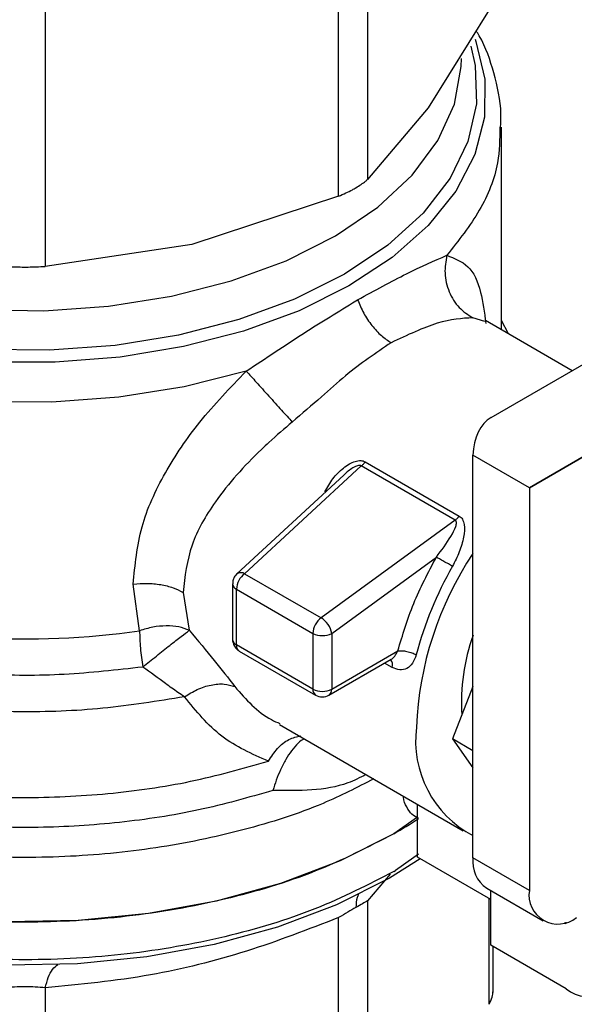
# Model space of a CAD drawing. Extents: x 0.4 to 10.6, y 0.4 to 8.1.
# Drawn here: x 4 to 4, y 5.3 to 5.4 of the extents above; entities that cross this region are included whole.
import ezdxf

# ---------------------------------------------------------------- set-up
doc = ezdxf.new("R2010")
doc.units = 0
doc.linetypes.add('SLD-SOLID', pattern=[0])
doc.layers.get('0').update_dxf_attribs({"linetype": 'CONTINUOUS'})

msp = doc.modelspace()

# ---------------------------------------------------------------- linework, layer by layer
at = {"color": 7, "linetype": 'SLD-SOLID'}
for p, q in [((4.027828878269209, 5.435277085133632), (4.027828878269196, 5.408777424249721)), ((4.025698184961524, 5.407547401184972), (4.0256981849615, 5.434047062068836)), ((4.004002746891339, 5.428859240352302), (4.004002746885006, 5.402359579253473)), ((4.036815422962056, 5.421301933953361), (4.032322150748642, 5.414064340125764)), ((4.032322150748642, 5.414064340125764), (4.027828878269196, 5.408777424249721)), ((4.037732339062218, 5.397672075891697), (4.037732339062221, 5.412634923780045)), ((4.025698184961524, 5.407547401184972), (4.014850465602238, 5.40397815098129)), ((4.014850465602238, 5.40397815098129), (4.004002746885006, 5.402359579253473)), ((4.02696566290105, 5.399815154712917), (4.02710402426582, 5.399895264182094)), ((4.03697951819406, 5.391191648710699), (4.050138917057605, 5.398790771797378)), ((4.042967819688615, 5.394649697259219), (4.036553903981211, 5.398352371983453)), ((4.038260460140173, 5.397367198082902), (4.037732339062218, 5.398356844546305)), ((4.05611060367773, 5.395419806186927), (4.03980017712483, 5.386001067514811)), ((4.03980017712483, 5.386001067514811), (4.056113925108146, 5.395418793763637)), ((4.027669274391521, 5.387921366087791), (4.034613447623584, 5.383912580212064)), ((4.03980017712483, 5.386001067514811), (4.035624349676881, 5.38841172138831)), ((4.035624349676882, 5.358675491034203), (4.035624349676881, 5.38841172138831)), ((4.027372193045463, 5.387620885500082), (4.018746389617362, 5.379658502945876)), ((4.034316362947374, 5.383612056888236), (4.027372193741432, 5.3876208850983)), ((4.026081262931025, 5.38694071522614), (4.018168669317058, 5.379636666802975)), ((4.03980017712483, 5.386001067514811), (4.039800177124831, 5.356264837160705)), ((4.034316362947832, 5.383612056885043), (4.024398932937678, 5.376395370097211)), ((4.025184784462802, 5.375248529962397), (4.032920905506679, 5.380877977553863)), ((4.018746389617362, 5.379658502945876), (4.024398929532145, 5.376395367619062)), ((4.01097766192796, 5.375441546595122), (4.01051478639105, 5.378885541500677)), ((4.014194611892755, 5.378279491112161), (4.014648395431475, 5.375475830458925)), ((4.017852022923673, 5.378913439991873), (4.017852022923672, 5.374797148572449)), ((4.018140303648764, 5.37851166592831), (4.023792838574069, 5.375248527486673)), ((4.018140303650853, 5.374395372930725), (4.018140303648764, 5.37851166592831)), ((4.023792838574069, 5.375248527486673), (4.023792838576646, 5.371132233979809)), ((4.025184784462802, 5.375248529962397), (4.025184784462803, 5.371132235947266)), ((4.023792838576646, 5.371132233979809), (4.018140303650853, 5.374395372930725)), ((4.018344188901711, 5.373944738282548), (4.02399672382778, 5.370681599327596)), ((4.025184784462803, 5.371132235947266), (4.030077061473985, 5.373956487349939)), ((4.024980895806145, 5.370681599329099), (4.029570723875158, 5.373331250673925)), ((4.035624349676882, 5.371333863630846), (4.034117009916646, 5.367448852078692)), ((4.021317845664891, 5.368507454461051), (4.034914571493465, 5.360658231715624)), ((4.035624349676882, 5.366578683357357), (4.034117009916646, 5.367448852078692)), ((4.034117009916646, 5.367448852078692), (4.035624349676882, 5.365304177969635)), ((4.031518119353409, 5.358713448223881), (4.031518119354081, 5.362618961800375)), ((4.031518119353917, 5.361664473660845), (4.029778191249749, 5.360440561058651)), ((4.031603514305736, 5.358942308353593), (4.031253066752194, 5.358693794610344)), ((4.036946695036354, 5.355579598187462), (4.031518119353409, 5.358713448223881)), ((4.039800177124831, 5.356264837160705), (4.035624349676882, 5.358675491034203)), ((4.029778191249747, 5.357662316693819), (4.029889436844075, 5.357726800349706)), ((4.036643775931158, 5.35642231777402), (4.04081960337911, 5.354011663900529)), ((4.036946695036651, 5.352204682764546), (4.036946695036296, 5.356247446296868)), ((4.027828878269262, 5.355480104396043), (4.027828878269259, 5.335320898456509)), ((4.025698184961468, 5.334090875391269), (4.025698184858249, 5.354250080426572)), ((4.042400882586777, 5.353878138719922), (4.042514464965304, 5.353812569008547)), ((4.042514464965304, 5.353812569008547), (4.042514464964956, 5.353911804218678)), ((4.042514464965483, 5.348990477600299), (4.036946695036651, 5.352204682764546)), ((4.03711511009409, 5.348706774892785), (4.037115110094091, 5.352107458821336)), ((4.004002838248189, 5.349062259873729), (4.00400274627631, 5.328903053420884))]:
    msp.add_line(p, q, dxfattribs=at)
at = {"color": 8, "linetype": 'SLD-SOLID'}
for p, q in [((4.036513287310667, 5.398275468159778), (4.035612923400229, 5.398561484310267)), ((4.029656443100126, 5.372731261040421), (4.029093920916512, 5.373055998184813)), ((4.031253066752194, 5.358693794610344), (4.029889436844075, 5.357726800349867)), ((4.029519049445208, 5.357466405055601), (4.027828878269262, 5.355480104396043)), ((4.036815423214295, 5.347845408617293), (4.036815413062847, 5.355655385657599))]:
    msp.add_line(p, q, dxfattribs=at)
at = {"color": 8, "linetype": 'SLD-SOLID', "flags": 128}
for points in [[(4.026460804517084, 5.400914028063637), (4.022767831112106, 5.399087576532384), (4.018662184098964, 5.3975831178103), (4.014227442611139, 5.396431278338467), (4.009553885196584, 5.395655506246899), (4.004736652006832, 5.395271594018242), (3.999873808017874, 5.395287356998357), (3.995064346710041, 5.395702474298425), (3.990406174846219, 5.396508495327319), (3.985994119372498, 5.397689011821262), (3.981917997015004, 5.399219991868764), (3.97826078587037, 5.401070269131043), (3.975096936210976, 5.403202177298796), (3.972490854892096, 5.405572316869644), (3.970495594214067, 5.408132438636841), (3.969151771930435, 5.410830425903989), (3.968486744387631, 5.413611355430683), (3.968514049628648, 5.416418615511297), (3.969233131797519, 5.41919505842606), (3.969303855025977, 5.419373873373594)], [(4.035780231387985, 5.419140103464819), (4.03584046524913, 5.418979149777729), (4.036505492791933, 5.416198220251035), (4.036478187550917, 5.413390960170421), (4.035759105382046, 5.410614517255659), (4.034362884724619, 5.407925411877891), (4.03231794860485, 5.405378386467873), (4.02966592602503, 5.403025291117936), (4.026460804517084, 5.400914028063637)], [(4.026139356026364, 5.401783739431066), (4.022444915767689, 5.399941888148827), (4.018325301531276, 5.398430196411069), (4.013868315742305, 5.397280883302657), (4.009168951314869, 5.396518444437116), (4.004327367042939, 5.396159129875158), (3.999446752889552, 5.396210597782845), (3.994631130671909, 5.396671751211082), (3.989983137016934, 5.397532761475179), (3.985601835839769, 5.398775277636198), (3.981580606968408, 5.400372817619363), (3.978005155914787, 5.402291332633501), (3.974951687210593, 5.404489932861916), (3.972485280239975, 5.40692175895784), (3.970658502185461, 5.409534980770054), (3.969510287649719, 5.412273902012577), (3.969065108832107, 5.415080147334302), (3.969332453946225, 5.41789390648826), (3.969555108517, 5.418743685709535)], [(4.035470644734768, 5.418630570897365), (4.035793366550998, 5.417193051225523), (4.035882521242169, 5.414375532647342), (4.035260102724617, 5.41158054554013), (4.033939376768429, 5.408867660201561), (4.031948492354383, 5.406294697072648), (4.029329881727289, 5.403916494395433), (4.026139356026364, 5.401783739431066)], [(3.970212654022852, 5.41770584521211), (3.97043768663146, 5.415509189623656), (3.971362878232902, 5.412775408347207), (3.972983534977786, 5.41015176488302), (3.975263454072485, 5.407696867090641), (3.978151705891877, 5.405465553330158), (3.98158377166301, 5.403507667463844), (3.985482984707874, 5.401866945426645), (3.989762243050301, 5.400580038237658), (3.994325955130185, 5.399675693276935), (3.999072175160967, 5.399174112116516), (4.003894880430053, 5.399086499250684), (4.008686339671012, 5.399414811806088), (4.013339519602049, 5.40015171582276), (4.017750475872652, 5.401280750082664), (4.021820675008622, 5.402776693826107), (4.025459195487064, 5.404606130141834)], [(4.025459195487064, 5.404606130141834), (4.028584758772963, 5.406728192445601), (4.031127544947349, 5.40909547737215), (4.033030752368917, 5.411655103688036), (4.03425186652882, 5.414349893571021), (4.03476360975456, 5.417119649868125), (4.034779583156711, 5.417705845212099)], [(4.018870728358777, 5.394620038971826), (4.014281843708698, 5.393461786086474), (4.009454856646605, 5.392690814127366), (4.004487284911173, 5.392322698740567), (3.99947948641845, 5.39236487681779), (3.99453263176999, 5.392816496251777), (3.989746660342604, 5.393668433151089), (3.985218261252083, 5.394903476166521), (3.981038919980664, 5.396496674205297), (3.977293070131481, 5.398415840508261), (3.974056387649388, 5.400622202906442), (3.971394261969326, 5.403071187120062), (3.969360474979054, 5.405713317275358), (3.967996114484628, 5.408495215446363), (3.967328744129463, 5.411360680028355), (3.967260582404147, 5.412504861243167)], [(4.018168667942048, 5.379636665533715), (4.018181369861471, 5.379647780174108), (4.018226219501229, 5.379678948284645)]]:
    msp.add_lwpolyline(points, dxfattribs=at)
at = {"color": 7, "linetype": 'SLD-SOLID', "flags": 128}
for points in [[(4.029778191249749, 5.360440561058491), (4.025809176138249, 5.358442682753006), (4.021405882874619, 5.356775406487691), (4.016650336481011, 5.35546979046476), (4.011631123788899, 5.354550155840398), (4.006441743234021, 5.354033633667643), (4.001178863157429, 5.353929845777276), (3.995940521057198, 5.354240725541319), (3.990824297335333, 5.354960481857977), (3.985925497559504, 5.3560757070289), (3.981335377100651, 5.357565626519242), (3.977139441218079, 5.359402485947932), (3.973415852258266, 5.361552068099288), (3.970233973638233, 5.363974330324993), (3.967653077736324, 5.366624150462881), (3.965721241759951, 5.369452167377432), (3.964474452158178, 5.372405700464345), (3.96393593426227, 5.375429730990507), (3.963913441424429, 5.376190166365298)], [(4.031721534770434, 5.358596019002785), (4.029461138987529, 5.357171222154782), (4.025538248862041, 5.355196561727364), (4.021186127446967, 5.353548661325395), (4.016485846529737, 5.352258218215416), (4.011524963450568, 5.351349270910956), (4.006395890074873, 5.3508387513805), (4.001194171335062, 5.350736169636964), (3.996016705409227, 5.351043436584132), (3.990959938691425, 5.351754828420155), (3.98611806917784, 5.352857093261132), (3.981581291736339, 5.354329697998639), (3.977434117946745, 5.356145210792693), (3.973753801810005, 5.358269812075021), (3.970672882045799, 5.360607798530565)]]:
    msp.add_lwpolyline(points, dxfattribs=at)
at = {"color": 7, "linetype": 'SLD-SOLID'}
for centre, radius, start, end in [((4.056316300058527, 5.367317146092431), 0.02488795144467723, 146.2432671611982, 177.6929114703715), ((4.018465384675302, 5.379136482123989), 0.0005928486450574442, 61.70632336036198, 113.7919611443592), ((4.05776831727556, 5.366663880992459), 0.02725386378264284, 150.2139631089551, 165.1133227662161), ((4.019673451401288, 5.378434992725274), 0.001535063780803475, 127.1514499170495, 177.1370052051094), ((4.002530453563035, 5.433834679463259), 0.05900096012198999, 254.9218258357692, 278.2313624049995), ((4.025325985677533, 5.375171853916428), 0.001535063150894384, 127.1512036847019, 177.1369903062313), ((4.023515412440116, 5.37496475418293), 0.001681444990343218, 33.5098973494207, 58.30138506185368), ((4.023685659287394, 5.375004297960567), 0.001518889581984068, 9.253126092877013, 35.81227830346009), ((4.024488809129383, 5.376591745224321), 0.001512814894359323, 242.6096633476718, 297.3905404655419), ((4.049392384639067, 5.370147643716216), 0.01461797715627045, 160.1290118898389, 183.641201545218), ((4.024488809621143, 5.372475452392973), 0.0015128157191944, 242.6096586675601, 297.3905033027777), ((4.024692009785936, 5.371083742163473), 0.0004951550557440742, 305.6975256764755, 5.62036087884703), ((4.024488809815674, 5.371534009626718), 0.0009842528330122986, 240.001351785176, 299.999971061649), ((4.039290116615235, 5.36731684488764), 0.007905375328170818, 172.7169335474974, 242.3735161218657), ((4.012548680991971, 5.390324134802785), 0.03449469529440013, 299.9657944822857, 303.537210803191), ((4.038035776357106, 5.358409316143583), 0.002426072485827328, 173.7011524208573, 234.9866671858134), ((4.041921606098386, 5.355920707254697), 0.00214915943616317, 170.7859630095191, 309.2032852357031), ((4.044144577645161, 5.350988959247772), 0.002578991322927061, 230.7967147559622, 9.214036998807039)]:
    msp.add_arc(centre, radius, start, end, dxfattribs=at)
at = {"color": 8, "linetype": 'SLD-SOLID'}
for centre, radius, start, end in [((4.018341590006986, 5.378960364839025), 0.0004917793310854337, 185.4368631413559, 245.838992866226), ((4.018341676817085, 5.374844172474656), 0.0004919066808968525, 185.4855763823716, 245.8345650965569), ((4.018608498981376, 5.374335763070445), 0.0004719747906044647, 172.744232679819, 235.9435872953952), ((4.029020814515981, 5.372909343182918), 0.0006601037394785347, 344.3488820733239, 37.87387222128221), ((4.02427513252712, 5.371079000725703), 0.0004852228704492655, 173.7014663681075, 234.9832352384678)]:
    msp.add_arc(centre, radius, start, end, dxfattribs=at)
at = {"color": 7, "linetype": 'SLD-SOLID'}
msp.add_ellipse((4.03980017712483, 5.386001067514811), major_axis=(-0.002744149351224579, 0.005232711540241299), ratio=0.6025759555704222, start_param=0.02452909451238832, end_param=0.8099272578991102, dxfattribs=at)
for points, knots in [([(4.037666862339032, 5.412651746725318), (4.037684716258275, 5.412978663033694), (4.037758294192118, 5.41432592052844), (4.037218108408543, 5.416606051365745), (4.036555665359089, 5.418663943432616), (4.035942964887792, 5.419641549938556), (4.0358634156265, 5.419768476355336)], [0, 0, 0, 0, 0.1333775192201593, 0.5496631945104525, 0.9415310385948663, 1, 1, 1, 1]), ([(4.025698184961524, 5.407547401184972), (4.026054484437279, 5.407703758770276), (4.026515527104168, 5.407906081599868), (4.026890298756581, 5.408117700504479), (4.02697544224034, 5.408165777702026)], [0, 0, 0, 0, 0.7728123693170069, 0.9999999999999999, 0.9999999999999999, 0.9999999999999999, 0.9999999999999999]), ([(4.02697544224034, 5.408165777702026), (4.027237737809481, 5.408329931903872), (4.027577154207767, 5.408542351153407), (4.027782272186823, 5.408733901052027), (4.027828878269196, 5.408777424249721)], [0, 0, 0, 0, 0.772784021243078, 1, 1, 1, 1]), ([(4.027104024265751, 5.399895264182054), (4.028361737277445, 5.400579022117921), (4.030896875413715, 5.401957254515199), (4.032758522851977, 5.402769521335276), (4.033696584244654, 5.403178812659082)], [0, 0, 0, 0, 0.4961122211450664, 0.9999999999999999, 0.9999999999999999, 0.9999999999999999, 0.9999999999999999]), ([(4.033696578521143, 5.403178814393304), (4.033622531376816, 5.402737551875969), (4.033469641868536, 5.401826451118334), (4.03380911081025, 5.400451174373846), (4.034532303213997, 5.399266013546827), (4.03526032612771, 5.398791361236023), (4.035612920841666, 5.398561478504855)], [0, 0, 0, 0, 0.2421589396103515, 0.499999851968256, 0.7578408510871314, 1, 1, 1, 1]), ([(4.000989490294462, 5.402359579253484), (4.001367361148733, 5.402340813166902), (4.002123434080359, 5.402303264544304), (4.003190570840494, 5.402314648148186), (4.003781926107192, 5.402347363033006), (4.004002746885006, 5.402359579253473)], [0, 0, 0, 0, 0.3850076548143814, 0.7703527884810101, 1, 1, 1, 1]), ([(4.018870728358777, 5.394620038971826), (4.020307559343464, 5.395578336850274), (4.023168952723419, 5.397486750041973), (4.025703715548236, 5.399041241516175), (4.026965662901039, 5.39981515471295)], [0, 0, 0, 0, 0.5021438138326181, 1, 1, 1, 1]), ([(4.027104025168171, 5.399895263876542), (4.027240369113716, 5.3995625689003), (4.027515285037769, 5.398891742290026), (4.028137171560394, 5.397975887782283), (4.0288411421957, 5.397211481150046), (4.029338661890554, 5.396880982429902), (4.0295800442176, 5.396720633903042)], [0, 0, 0, 0, 0.2534241513980328, 0.5109895747867618, 0.7627461272225186, 1, 1, 1, 1]), ([(4.035612923400229, 5.398561484310267), (4.034810321208758, 5.398515964704125), (4.033231171444281, 5.398426403180271), (4.030783625991594, 5.397282935197455), (4.029580044466988, 5.396720634327174)], [0, 0, 0, 0, 0.5082495717148636, 1, 1, 1, 1]), ([(4.029580044466988, 5.396720634327174), (4.028454742723182, 5.395964779502062), (4.026747929784548, 5.394818328959058), (4.024342831939768, 5.392636253411697), (4.022994160319809, 5.391479805973627), (4.022269980825079, 5.3908588427169)], [0, 0, 0, 0, 0.4725874127120442, 0.7168017956895403, 1, 1, 1, 1]), ([(4.01051478639105, 5.378885541500677), (4.010642118600501, 5.380297316355194), (4.010890926956884, 5.38305593793766), (4.012748799211676, 5.387105868867828), (4.01537278776316, 5.390998735030707), (4.017678611471934, 5.393385879196211), (4.018870728358777, 5.394620038971826)], [0, 0, 0, 0, 0.2563509106327858, 0.5009121337542664, 0.7419702681058111, 1, 1, 1, 1]), ([(4.018870712343406, 5.394620040171724), (4.019106799363986, 5.39435781613681), (4.019594261848026, 5.393816387052226), (4.020526899357487, 5.392783549575538), (4.021479255426596, 5.391730693229386), (4.022011985346545, 5.391143307333258), (4.022269996110611, 5.390858825688457)], [0, 0, 0, 0, 0.2421592852699808, 0.5000002390709499, 0.7578410456792156, 1, 1, 1, 1]), ([(4.022269980825079, 5.3908588427169), (4.021686497254098, 5.39036419282978), (4.020904992017472, 5.389701669502117), (4.018871905959969, 5.387801303287636), (4.016670185203133, 5.385343914764667), (4.014594786198469, 5.38175137007259), (4.014329833803706, 5.379452665153862), (4.014194611892755, 5.378279491112161)], [0, 0, 0, 0, 0.1365916837338957, 0.1829479379145051, 0.5034645721633376, 0.746586667137135, 1, 1, 1, 1]), ([(4.024680709464143, 5.385706802489086), (4.024864469262391, 5.386038429070875), (4.025228750504809, 5.386695838060132), (4.025893615619797, 5.387364101854001), (4.026471381670183, 5.387765356626232), (4.026907138166565, 5.387965363174986), (4.027261253693263, 5.388029126071828), (4.027514842021667, 5.387995213054461), (4.02761793795482, 5.387945914309991), (4.027669274391521, 5.387921366087791)], [0, 0, 0, 0, 0.2744395350174939, 0.5440426890856249, 0.6753481969687335, 0.7892779221664998, 0.8997360238644072, 0.9500737312634093, 1, 1, 1, 1]), ([(4.032920905506679, 5.380877977553863), (4.033306373527847, 5.381387099103914), (4.033870822308129, 5.38213261629901), (4.03432264663123, 5.382998063600893), (4.034422231196307, 5.383389483040691), (4.034389734176901, 5.383533922860777), (4.034353621796407, 5.383586306732501), (4.034328524664967, 5.383603651738792), (4.034316362947832, 5.383612056885043)], [0, 0, 0, 0, 0.5605098193520447, 0.8207660985968074, 0.9294045091653702, 0.9678860700950953, 0.9844380409561077, 1, 1, 1, 1]), ([(4.034613447623584, 5.383912580212064), (4.034659409380982, 5.383881136626996), (4.034752898790576, 5.383817178189153), (4.034896066638495, 5.38362211179019), (4.035035289947799, 5.383152817789197), (4.034953981226608, 5.382321100517975), (4.034649934650782, 5.381259015415527), (4.03429321901212, 5.38055446747605), (4.034115055701292, 5.380202577679443)], [0, 0, 0, 0, 0.04771532100328191, 0.09705627986813263, 0.2079318891363151, 0.4518072783723524, 0.7262025555591834, 1, 1, 1, 1]), ([(4.018222862337371, 5.379683166832154), (4.01813439503154, 5.37959393148957), (4.017977543791001, 5.379435718531094), (4.017862292374336, 5.379154397519143), (4.017866510380005, 5.378985367660365), (4.01786830505189, 5.37891344904312)], [0, 0, 0, 0, 0.4263587425541488, 0.7559278205136597, 1, 1, 1, 1]), ([(4.010514787971177, 5.378885536888002), (4.01085222231517, 5.378915944718105), (4.011529466366408, 5.378976974433704), (4.012542781243662, 5.378872365285295), (4.013465331936827, 5.37864580060295), (4.01395621628972, 5.378399238041574), (4.01419461654138, 5.378279493795632)], [0, 0, 0, 0, 0.255502033172206, 0.5128026685069849, 0.7633903673002269, 1, 1, 1, 1]), ([(4.014648395431426, 5.375475830458885), (4.01439905239687, 5.375568733560121), (4.013896434738792, 5.375756004639316), (4.012959086918412, 5.375824423395717), (4.011959867137991, 5.375737919406894), (4.011303353656311, 5.375539821550584), (4.010977661927979, 5.375441546595079)], [0, 0, 0, 0, 0.2480425634570849, 0.4999962103230632, 0.751951630884422, 1, 1, 1, 1]), ([(4.01121451534538, 5.372763755470541), (4.01155069189712, 5.373036168108058), (4.012227704418486, 5.373584769031063), (4.013229392161126, 5.374381200277671), (4.01409883851311, 5.375061835508299), (4.014466902274215, 5.375339107131151), (4.014648395431426, 5.375475830458885)], [0, 0, 0, 0, 0.2489165888342018, 0.5012831696456397, 0.7540814889670031, 1, 1, 1, 1]), ([(4.014648395431475, 5.375475830458925), (4.015285312203471, 5.374717456284899), (4.016517116360078, 5.373250752155093), (4.017534569908238, 5.371945388857712), (4.018025938829981, 5.371314976828507)], [0, 0, 0, 0, 0.5170600931801792, 1, 1, 1, 1]), ([(4.017857577838842, 5.374795458650111), (4.017858126191445, 5.374737398915735), (4.017859769585232, 5.37456339589998), (4.017936193288815, 5.37440500936137), (4.017987116630173, 5.374299471793914)], [0, 0, 0, 0, 0.3336708511877756, 1, 1, 1, 1]), ([(4.017987116630173, 5.374299471793914), (4.018061539997945, 5.37419586825906), (4.018161911928249, 5.37405614216105), (4.018307676144806, 5.37396912651482), (4.018345359707099, 5.373946630873553)], [0, 0, 0, 0, 0.741475904144882, 1, 1, 1, 1]), ([(4.03142920644786, 5.373665618768825), (4.031351162863563, 5.373446468138099), (4.031195468191987, 5.373009269029626), (4.030753130757275, 5.372621687700842), (4.03021842671014, 5.372490038587079), (4.029844724040467, 5.372650444465814), (4.029656443100126, 5.372731261040421)], [0, 0, 0, 0, 0.24885514029374, 0.4964587376059311, 0.7463030636958331, 1, 1, 1, 1]), ([(4.014304284618792, 5.370564852899965), (4.01414148644597, 5.370670743844583), (4.013691975069905, 5.370963125407611), (4.012695338742462, 5.371691258344919), (4.011788291385958, 5.372348193995908), (4.011214515345148, 5.372763755470388)], [0, 0, 0, 0, 0.1726146441824108, 0.476616198392146, 0.9999999999999999, 0.9999999999999999, 0.9999999999999999, 0.9999999999999999]), ([(4.014304275883917, 5.370564867965641), (4.014614686686746, 5.370756716555841), (4.015253091539137, 5.371151281016197), (4.016274125255306, 5.371473488130037), (4.017253245578916, 5.371564091587282), (4.017771010403226, 5.371397163236374), (4.018025936830043, 5.371314974478016)], [0, 0, 0, 0, 0.2400661484355436, 0.493730864580598, 0.750733584746053, 1, 1, 1, 1]), ([(4.020507095076642, 5.365806711709826), (4.01929981752611, 5.366337049433734), (4.016869900895281, 5.36740447295595), (4.015163086776176, 5.369506962388845), (4.014304284618792, 5.370564852899965)], [0, 0, 0, 0, 0.4968390829602518, 1, 1, 1, 1]), ([(4.026975442240299, 5.354997135405778), (4.026781994580016, 5.354885121055715), (4.026386240667476, 5.354655962857401), (4.025930934003399, 5.354387378575283), (4.025698184858239, 5.354250080426588)], [0, 0, 0, 0, 0.4888079540139867, 1, 1, 1, 1]), ([(4.027828878269184, 5.355480104396062), (4.027719530385955, 5.35541990128684), (4.027505645017076, 5.355302143504585), (4.027149506583924, 5.355097268858194), (4.026975442240299, 5.354997135405778)], [0, 0, 0, 0, 0.5112452703171074, 1, 1, 1, 1]), ([(4.025698184858249, 5.354250080426572), (4.023435546727045, 5.353377106643117), (4.018838584166259, 5.351603500981764), (4.01151973197825, 5.34978430368364), (4.006592734409627, 5.349311035306618), (4.004002838248189, 5.349062259873729)], [0, 0, 0, 0, 0.3149647817201068, 0.6399084721350451, 1, 1, 1, 1]), ([(4.00400283824769, 5.349062259874424), (4.00376059390477, 5.349085468896439), (4.003286312372683, 5.349130909010279), (4.002494262328712, 5.349149809350904), (4.001703151841824, 5.349131075438208), (4.001231017103057, 5.349085551866724), (4.000989439651026, 5.349062258794845)], [0, 0, 0, 0, 0.2559224255496936, 0.5010613607008516, 0.7447077808409694, 0.9999999999999999, 0.9999999999999999, 0.9999999999999999, 0.9999999999999999]), ([(4.036815423214201, 5.347845408617315), (4.036902466737676, 5.348022071365658), (4.037075717923894, 5.34837370040696), (4.037102021672029, 5.348684885017909), (4.037115110094092, 5.34883972665898)], [0, 0, 0, 0, 0.5024122799669419, 1, 1, 1, 1])]:
    msp.add_open_spline(points, degree=3, knots=knots, dxfattribs=at)
at = {"color": 8, "linetype": 'SLD-SOLID'}
for points, knots in [([(4.037624270940698, 5.412648669274939), (4.037608850892538, 5.411768380583554), (4.037572393415132, 5.409687122163041), (4.036291775858547, 5.40645490246975), (4.034561648116331, 5.404270842596023), (4.033696584245225, 5.403178812659162)], [0, 0, 0, 0, 0.2681985076150276, 0.634099253808331, 1, 1, 1, 1]), ([(4.033696584245225, 5.403178812659162), (4.034254555092778, 5.402963011787857), (4.03538269633349, 5.402526691747537), (4.036225811998981, 5.400792013913296), (4.036472514068929, 5.398951170005027), (4.036581077610257, 5.398141089515003)], [0, 0, 0, 0, 0.3539884867149061, 0.7157166227448719, 1, 1, 1, 1]), ([(4.011214515345148, 5.372763755470388), (4.009287486508917, 5.372542763785897), (4.005433428612232, 5.372100780391201), (3.999513313465145, 5.37213369874334), (3.993688338830712, 5.372679861719106), (3.988091142754226, 5.373773579202633), (3.982874917897706, 5.375372962496455), (3.978175597246048, 5.377439353689953), (3.974117790016871, 5.379917297472139), (3.970807193554263, 5.382741867516037), (3.968335498842237, 5.385837968039044), (3.966751507701038, 5.389126089802727), (3.966158016001554, 5.392511711649187), (3.966312588109751, 5.395373736733493), (3.967021124103249, 5.397033376557001), (3.967259898117336, 5.397592669050583)], [0, 0, 0, 0, 0.07994694364216287, 0.1598938965867804, 0.2398408588337686, 0.319787830383112, 0.3997348112347906, 0.4796818013887875, 0.559628800845088, 0.6395758096036742, 0.719522827664528, 0.7994698550276331, 0.8794168916929718, 0.9593639376605273, 1, 1, 1, 1]), ([(4.014304284618792, 5.370564852899965), (4.012303111103117, 5.370239456121623), (4.008300764071778, 5.369588662564939), (4.002046363214606, 5.369362183818531), (3.995828251474981, 5.369698184673525), (3.989790335265525, 5.370639132167572), (3.984109440103342, 5.372144808959541), (3.978942813279917, 5.374176815078127), (3.9744337212396, 5.376677330606705), (3.970715008477379, 5.379576602313218), (3.9678651192154, 5.38279372949872), (3.966059385434559, 5.386237719353453), (3.965237292047186, 5.388992303529037), (3.965371125596662, 5.39055984368751), (3.965402749434404, 5.390930241362979)], [0, 0, 0, 0, 0.08842200892193346, 0.1768440178435413, 0.265266026765149, 0.3536880356867576, 0.4421100446083666, 0.530532053529974, 0.618954062451583, 0.7073760713731907, 0.7957980802948003, 0.8842200892164074, 0.9726420981380165, 1, 1, 1, 1]), ([(4.027372193045737, 5.387620885499792), (4.027372188392694, 5.387620889043894), (4.027360842005124, 5.38762953129037), (4.027334777504512, 5.387644307579195), (4.027268903553588, 5.387661623173481), (4.027160979625597, 5.387654977718126), (4.027011522909772, 5.387607441296506), (4.026656236482323, 5.387427821047158), (4.026325242031753, 5.387204305365155), (4.026120884554648, 5.386963846265202), (4.02609337537448, 5.386931477336023)], [0, 0, 0, 0, 1.45583619891687e-05, 0.03550038254087252, 0.07129600148812539, 0.1503216746936105, 0.2485572864114347, 0.3719857350434561, 0.9154610939253195, 1, 1, 1, 1]), ([(4.020840588708222, 5.363641970398365), (4.019030243090036, 5.363125264285993), (4.015409551816002, 5.3620918520505), (4.009524695148941, 5.361198972467631), (4.00349445630477, 5.360820525102016), (3.997429821572644, 5.361010497887695), (3.991496554866019, 5.361752170000105), (3.985842619799713, 5.363029848706778), (3.98061279342897, 5.364810152887393), (3.975939819403869, 5.367048015193509), (3.971943295638066, 5.369686335257699), (3.96872272543711, 5.37265825645899), (3.966368336528896, 5.375887068383371), (3.964909281715596, 5.379294533414143), (3.964497555666644, 5.382779181603754), (3.964652907864951, 5.385299913922369), (3.96522024008994, 5.386589790315397), (3.965291394180327, 5.386751564981836)], [0, 0, 0, 0, 0.07070432552458604, 0.1414086525201038, 0.2121129809864876, 0.2828173109237371, 0.3535216423318522, 0.4242259752108319, 0.4949303095606738, 0.5656346453813803, 0.6363389826729474, 0.7070433214353774, 0.7777476616686658, 0.8484520033728158, 0.9191563465478242, 0.9898606911936908, 1, 1, 1, 1]), ([(3.965382449416149, 5.384597522303091), (3.96535439609888, 5.384334602320015), (3.965196831666882, 5.382857884347625), (3.965965157913097, 5.380167987492467), (3.967718340216631, 5.376660862057076), (3.970564358705704, 5.373380927884661), (3.974305987953586, 5.370424636320537), (3.978866322581175, 5.367876618168356), (3.984105639736878, 5.365810490743327), (3.989875453165385, 5.364285488205369), (3.996008029906777, 5.363346504619127), (4.002330239087716, 5.363017050805674), (4.008647235721956, 5.363319826313889), (4.014824274538904, 5.364196817870734), (4.018612821564115, 5.365270080430073), (4.02050709507672, 5.365806711709745)], [0, 0, 0, 0, 0.01773072506142123, 0.09958649797284802, 0.181442270884289, 0.2632980437957461, 0.3451538167072244, 0.4270095896187232, 0.5088653625302478, 0.5907211354418004, 0.6725769083533844, 0.7544326812650011, 0.8362884541766546, 0.918144227088347, 1, 1, 1, 1]), ([(4.028275432113344, 5.364490925298589), (4.027061579291034, 5.363865981541001), (4.0241453708416, 5.362364591724378), (4.018680696162477, 5.360635260284091), (4.012237192263939, 5.359290134013454), (4.005460124926943, 5.358642681964453), (3.998597823936004, 5.358689492003433), (3.991855625663671, 5.359435446071256), (3.985447146517847, 5.360855478904591), (3.979573044310698, 5.362905558596803), (3.974415216835723, 5.365521372528014), (3.970143715618722, 5.36862091974835), (3.966860489296489, 5.372107461438561), (3.964787298479146, 5.375870445794961), (3.963848054489741, 5.378839774480206), (3.964000516945288, 5.380506120117367), (3.964032802116641, 5.380858982428523)], [0, 0, 0, 0, 0.05492682973802176, 0.1319584071796716, 0.2089899846213204, 0.2860215620629696, 0.363053139504619, 0.4400847169462677, 0.5171162943879177, 0.5941478718295671, 0.6711794492712155, 0.7482110267128645, 0.8252426041545137, 0.9022741815961628, 0.9793057590378128, 1, 1, 1, 1]), ([(4.029570115161123, 5.373332434689887), (4.029573870979226, 5.373334109151111), (4.029675633481933, 5.373379478058792), (4.029870966867285, 5.373574001997659), (4.030004896907851, 5.373822560628597), (4.030077061473983, 5.373956489698459)], [0, 0, 0, 0, 0.01736633888192127, 0.470534530413071, 1, 1, 1, 1]), ([(4.018025938829981, 5.371314976828507), (4.018843337508117, 5.37037219407288), (4.019818039402105, 5.369247978727164), (4.021142767093979, 5.368674494069023), (4.021356559564626, 5.368581941688111)], [0, 0, 0, 0, 0.8386140246348768, 1, 1, 1, 1]), ([(4.020507095076759, 5.365806711709719), (4.020718997829594, 5.366133160390985), (4.021156762061443, 5.366807561993987), (4.022015017707339, 5.367490869477307), (4.022611036196028, 5.367611480742421), (4.02291046854679, 5.367672074357094)], [0, 0, 0, 0, 0.3182711238806252, 0.6575078058269649, 1, 1, 1, 1]), ([(4.023148413219609, 5.367450690305571), (4.023138950473466, 5.367447710771219), (4.023003012241995, 5.367404907907826), (4.022682307603064, 5.367134380987135), (4.022232569438137, 5.366631592642891), (4.021782941022571, 5.365943581441399), (4.021403090508994, 5.365198711420979), (4.02107524438786, 5.364413786030998), (4.020917783752878, 5.363895875789805), (4.020840588708277, 5.363641970398321)], [0, 0, 0, 0, 0.01237340084742817, 0.1777515958911177, 0.3676854860092857, 0.5307736845506237, 0.6999183252204183, 0.852885019349877, 1, 1, 1, 1]), ([(4.027714219784976, 5.364814906279626), (4.027274605981085, 5.364593370052413), (4.025266770839079, 5.363581554185192), (4.022781618807321, 5.363615475851875), (4.020840588708222, 5.363641970398365)], [0, 0, 0, 0, 0.2189491530927037, 1, 1, 1, 1]), ([(4.031606256328966, 5.361571868357715), (4.031431553046469, 5.361660214031861), (4.031077830094643, 5.361839088133096), (4.030714317201574, 5.362409453578726), (4.030506789741088, 5.362880451748209), (4.030479602183889, 5.363195616925397), (4.030477526093303, 5.363219683503102)], [0, 0, 0, 0, 0.3166929491080601, 0.6412104179134989, 0.972602184562331, 1, 1, 1, 1]), ([(4.029778191249747, 5.35766231669398), (4.027893655131773, 5.356691321927599), (4.024124582895837, 5.354749332394843), (4.017361660105291, 5.352713389797976), (4.010104418477935, 5.351427670530408), (4.002533948781788, 5.350995491718542), (3.994972965628378, 5.351422131759376), (3.987678200598445, 5.352682349746416), (3.981029040965614, 5.354774680063004), (3.976254714938085, 5.356856094792163), (3.974159285788716, 5.35839077698397), (3.973624846663164, 5.358782197619137)], [0, 0, 0, 0, 0.1198699856096462, 0.2397399712187518, 0.359609956827857, 0.4794799424369625, 0.5993499280460677, 0.7192199136551743, 0.8390898992642816, 0.9589598848733863, 1, 1, 1, 1]), ([(4.027158217252236, 5.355966764582029), (4.027121588118505, 5.355889457345428), (4.026995308724106, 5.355622939685126), (4.026983689552188, 5.355256958622569), (4.026975440686282, 5.354997135570565)], [0, 0, 0, 0, 0.2900642175588519, 1, 1, 1, 1]), ([(4.004002833461324, 5.349062266546349), (4.004072305979882, 5.349327818041012), (4.004213602547654, 5.349867909512299), (4.004535766549306, 5.350472759611373), (4.004799335234195, 5.350682159783697), (4.004931119562704, 5.350786859858786)], [0, 0, 0, 0, 0.3259774886806155, 0.6629887799810613, 1, 1, 1, 1])]:
    msp.add_open_spline(points, degree=3, knots=knots, dxfattribs=at)
at = {"color": 7, "linetype": 'SLD-SOLID'}
for points in [[(4.027372193045464, 5.387620885500079), (4.027424932205366, 5.387662918553577), (4.027530410525168, 5.387746984660571), (4.027622986436071, 5.387863238945385), (4.027669274391521, 5.387921366087791)], [(4.034316362947374, 5.383612056888236), (4.034369103141773, 5.383654095122199), (4.034474583530572, 5.383738171590125), (4.034567159592581, 5.383854444004752), (4.034613447623586, 5.383912580212064)], [(4.030077061473985, 5.373956489698458), (4.030426761241446, 5.375127589150767), (4.031126160776369, 5.377469788055385), (4.032322657263244, 5.379741914387706), (4.032920905506682, 5.380877977553865)], [(4.034115055628156, 5.380202577550653), (4.034016368935166, 5.380259338201681), (4.033818995549185, 5.380372859503741), (4.033473741752676, 5.380568940141417), (4.033148128469087, 5.380752295571455), (4.032996646390663, 5.380836083616569), (4.032920905351451, 5.380877977639125)], [(4.029778191249749, 5.360440561058491), (4.02789106253303, 5.35946837584342), (4.0241168050996, 5.357524005413283), (4.017343621550205, 5.35548695571202), (4.010075128203036, 5.35420206389853), (4.002495218650854, 5.353773806233684), (3.994920708732144, 5.354203876796932), (3.987636016484561, 5.355479704118416), (3.98092222890337, 5.357551198889303), (3.975039457780891, 5.360339038748001), (3.970204215551936, 5.363736012469552), (3.966638449804332, 5.367611596648643), (3.964344222313973, 5.371816849302308), (3.964057035054269, 5.374732394010968), (3.963913441424417, 5.376190166365299)], [(4.010977661927961, 5.37544154659512), (4.010988512577004, 5.375025180601259), (4.01101021387509, 5.374192448613537), (4.011146414855226, 5.37323998651817), (4.011214515345294, 5.372763755470484)], [(4.030077064350335, 5.373956490184528), (4.03017350814818, 5.373964983607716), (4.030366395743871, 5.373981970454093), (4.030744232447764, 5.37392571908801), (4.031126021762922, 5.373818560487071), (4.031328144886214, 5.373716599341574), (4.03142920644786, 5.373665618768825)]]:
    msp.add_open_spline(points, degree=3, dxfattribs=at)

doc.saveas('drawing.dxf')
